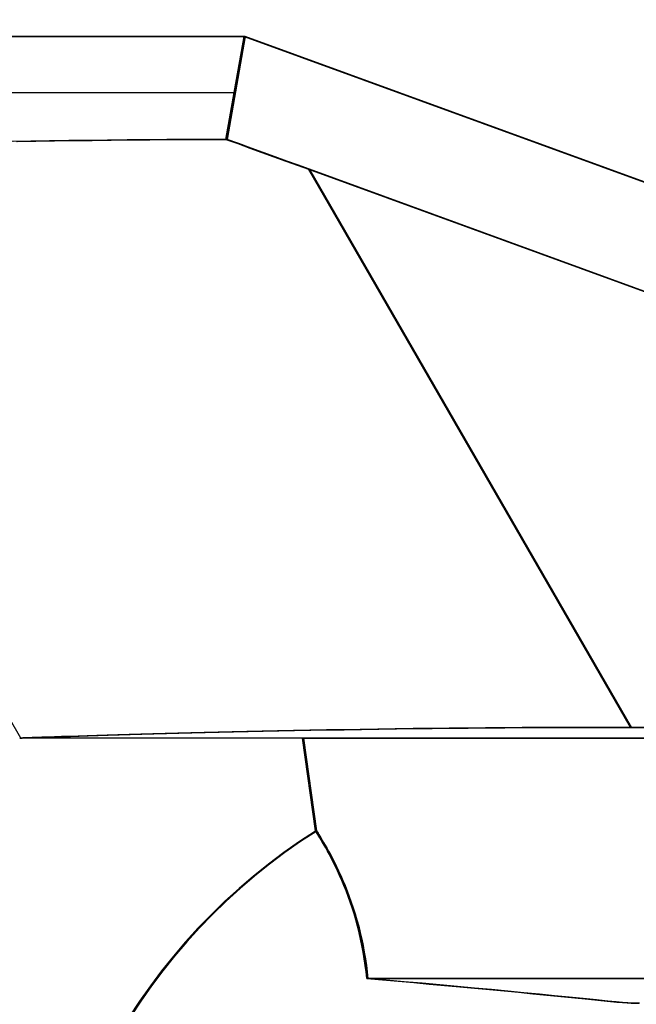
# Model space of a CAD drawing. Units: millimetres. Extents: x -1153402 to -508982, y -25440 to 273078.
# Drawn here: x -846468 to -846451, y 232128 to 232156 of the extents above; entities that cross this region are included whole.
import ezdxf

# ---------------------------------------------------------------- set-up
doc = ezdxf.new("R2010")
doc.units = ezdxf.units.MM

msp = doc.modelspace()

# ---------------------------------------------------------------- linework, layer by layer
for p, q in [((-846461.703, 232155.357), (-846524.931, 232155.357)), ((-846524.931, 232155.357), (-846461.703, 232155.357)), ((-846461.703, 232155.357), (-846524.931, 232155.357)), ((-846524.931, 232155.357), (-846461.703, 232155.357)), ((-846461.703, 232155.357), (-846524.931, 232155.357)), ((-846524.931, 232155.357), (-846461.703, 232155.357)), ((-846461.671, 232155.357), (-846524.899, 232155.357)), ((-846524.899, 232155.357), (-846461.671, 232155.357)), ((-846461.703, 232155.357), (-846462.212, 232152.472)), ((-846461.703, 232155.357), (-846462.212, 232152.472)), ((-846461.703, 232155.357), (-846462.212, 232152.472)), ((-846461.671, 232155.357), (-846462.18, 232152.472)), ((-846461.981, 232153.782), (-846461.703, 232155.357)), ((-846461.981, 232153.782), (-846461.703, 232155.357)), ((-846461.981, 232153.782), (-846461.703, 232155.357)), ((-846461.949, 232153.782), (-846461.671, 232155.357)), ((-846416.369, 232138.857), (-846461.703, 232155.357)), ((-846461.703, 232155.357), (-846416.369, 232138.857)), ((-846416.369, 232138.857), (-846461.703, 232155.357)), ((-846461.703, 232155.357), (-846416.369, 232138.857)), ((-846416.369, 232138.857), (-846461.703, 232155.357)), ((-846461.703, 232155.357), (-846416.369, 232138.857)), ((-846416.338, 232138.857), (-846461.671, 232155.357)), ((-846461.671, 232155.357), (-846416.338, 232138.857)), ((-846524.931, 232153.782), (-846461.981, 232153.782)), ((-846524.931, 232153.782), (-846461.981, 232153.782)), ((-846524.931, 232153.782), (-846461.981, 232153.782)), ((-846524.899, 232153.782), (-846461.949, 232153.782)), ((-846462.212, 232152.472), (-846461.981, 232153.782)), ((-846462.212, 232152.472), (-846461.981, 232153.782)), ((-846462.212, 232152.472), (-846461.981, 232153.782)), ((-846462.18, 232152.472), (-846461.949, 232153.782)), ((-846466.623, 232152.436), (-846467.16, 232152.429)), ((-846466.623, 232152.436), (-846467.16, 232152.429)), ((-846466.623, 232152.436), (-846467.16, 232152.429)), ((-846466.591, 232152.436), (-846467.128, 232152.429)), ((-846467.059, 232152.43), (-846466.532, 232152.437)), ((-846467.059, 232152.43), (-846466.532, 232152.437)), ((-846467.059, 232152.43), (-846466.532, 232152.437)), ((-846467.028, 232152.43), (-846466.501, 232152.437)), ((-846466.08, 232152.442), (-846466.623, 232152.436)), ((-846466.08, 232152.442), (-846466.623, 232152.436)), ((-846466.08, 232152.442), (-846466.623, 232152.436)), ((-846466.049, 232152.442), (-846466.591, 232152.436)), ((-846466.532, 232152.437), (-846466, 232152.443)), ((-846466.532, 232152.437), (-846466, 232152.443)), ((-846466.532, 232152.437), (-846466, 232152.443)), ((-846466.501, 232152.437), (-846465.969, 232152.443)), ((-846465.533, 232152.448), (-846466.08, 232152.442)), ((-846465.533, 232152.448), (-846466.08, 232152.442)), ((-846465.533, 232152.448), (-846466.08, 232152.442)), ((-846465.501, 232152.448), (-846466.049, 232152.442)), ((-846466, 232152.443), (-846465.464, 232152.449)), ((-846466, 232152.443), (-846465.464, 232152.449)), ((-846466, 232152.443), (-846465.464, 232152.449)), ((-846465.969, 232152.443), (-846465.432, 232152.449)), ((-846464.982, 232152.454), (-846465.533, 232152.448)), ((-846464.982, 232152.454), (-846465.533, 232152.448)), ((-846464.982, 232152.454), (-846465.533, 232152.448)), ((-846464.95, 232152.454), (-846465.501, 232152.448)), ((-846465.464, 232152.449), (-846464.924, 232152.454)), ((-846465.464, 232152.449), (-846464.924, 232152.454)), ((-846465.464, 232152.449), (-846464.924, 232152.454)), ((-846465.432, 232152.449), (-846464.893, 232152.454)), ((-846464.428, 232152.459), (-846464.982, 232152.454)), ((-846464.428, 232152.459), (-846464.982, 232152.454)), ((-846464.428, 232152.459), (-846464.982, 232152.454)), ((-846464.397, 232152.459), (-846464.95, 232152.454)), ((-846464.924, 232152.454), (-846464.382, 232152.459)), ((-846464.924, 232152.454), (-846464.382, 232152.459)), ((-846464.924, 232152.454), (-846464.382, 232152.459)), ((-846464.893, 232152.454), (-846464.351, 232152.459)), ((-846463.874, 232152.463), (-846464.428, 232152.459)), ((-846463.874, 232152.463), (-846464.428, 232152.459)), ((-846463.874, 232152.463), (-846464.428, 232152.459)), ((-846463.842, 232152.463), (-846464.397, 232152.459)), ((-846464.382, 232152.459), (-846463.839, 232152.463)), ((-846464.382, 232152.459), (-846463.839, 232152.463)), ((-846464.382, 232152.459), (-846463.839, 232152.463)), ((-846464.351, 232152.459), (-846463.807, 232152.463)), ((-846463.319, 232152.466), (-846463.874, 232152.463)), ((-846463.319, 232152.466), (-846463.874, 232152.463)), ((-846463.319, 232152.466), (-846463.874, 232152.463)), ((-846463.287, 232152.466), (-846463.842, 232152.463)), ((-846463.839, 232152.463), (-846463.295, 232152.467)), ((-846463.839, 232152.463), (-846463.295, 232152.467)), ((-846463.839, 232152.463), (-846463.295, 232152.467)), ((-846463.807, 232152.463), (-846463.264, 232152.467)), ((-846462.764, 232152.469), (-846463.319, 232152.466)), ((-846462.764, 232152.469), (-846463.319, 232152.466)), ((-846462.764, 232152.469), (-846463.319, 232152.466)), ((-846463.295, 232152.467), (-846462.752, 232152.47)), ((-846463.295, 232152.467), (-846462.752, 232152.47)), ((-846463.295, 232152.467), (-846462.752, 232152.47)), ((-846462.733, 232152.469), (-846463.287, 232152.466)), ((-846463.264, 232152.467), (-846462.721, 232152.47)), ((-846462.212, 232152.472), (-846462.764, 232152.469)), ((-846462.212, 232152.472), (-846462.764, 232152.469)), ((-846462.212, 232152.472), (-846462.764, 232152.469)), ((-846462.752, 232152.47), (-846462.212, 232152.472)), ((-846462.752, 232152.47), (-846462.212, 232152.472)), ((-846462.752, 232152.47), (-846462.212, 232152.472)), ((-846462.18, 232152.472), (-846462.733, 232152.469)), ((-846462.721, 232152.47), (-846462.18, 232152.472)), ((-846462.212, 232152.472), (-846461.876, 232152.351)), ((-846461.876, 232152.351), (-846462.212, 232152.472)), ((-846462.212, 232152.472), (-846461.876, 232152.351)), ((-846461.876, 232152.351), (-846462.212, 232152.472)), ((-846462.212, 232152.472), (-846461.876, 232152.351)), ((-846461.876, 232152.351), (-846462.212, 232152.472)), ((-846462.18, 232152.472), (-846461.844, 232152.351)), ((-846461.844, 232152.351), (-846462.18, 232152.472)), ((-846467.97, 232135.675), (-846477.496, 232152.175)), ((-846467.69, 232152.421), (-846468.213, 232152.413)), ((-846467.69, 232152.421), (-846468.213, 232152.413)), ((-846467.69, 232152.421), (-846468.213, 232152.413)), ((-846467.659, 232152.421), (-846468.182, 232152.413)), ((-846468.093, 232152.415), (-846467.579, 232152.423)), ((-846468.093, 232152.415), (-846467.579, 232152.423)), ((-846468.093, 232152.415), (-846467.579, 232152.423)), ((-846468.062, 232152.415), (-846467.548, 232152.423)), ((-846467.16, 232152.429), (-846467.69, 232152.421)), ((-846467.16, 232152.429), (-846467.69, 232152.421)), ((-846467.16, 232152.429), (-846467.69, 232152.421)), ((-846467.128, 232152.429), (-846467.659, 232152.421)), ((-846467.579, 232152.423), (-846467.059, 232152.43)), ((-846467.579, 232152.423), (-846467.059, 232152.43)), ((-846467.579, 232152.423), (-846467.059, 232152.43)), ((-846467.548, 232152.423), (-846467.028, 232152.43)), ((-846461.876, 232152.351), (-846461.537, 232152.228)), ((-846461.537, 232152.228), (-846461.876, 232152.351)), ((-846461.876, 232152.351), (-846461.537, 232152.228)), ((-846461.537, 232152.228), (-846461.876, 232152.351)), ((-846461.876, 232152.351), (-846461.537, 232152.228)), ((-846461.537, 232152.228), (-846461.876, 232152.351)), ((-846461.844, 232152.351), (-846461.506, 232152.228)), ((-846461.506, 232152.228), (-846461.844, 232152.351)), ((-846461.537, 232152.228), (-846461.199, 232152.106)), ((-846461.199, 232152.106), (-846461.537, 232152.228)), ((-846461.537, 232152.228), (-846461.199, 232152.106)), ((-846461.199, 232152.106), (-846461.537, 232152.228)), ((-846461.537, 232152.228), (-846461.199, 232152.106)), ((-846461.199, 232152.106), (-846461.537, 232152.228)), ((-846461.506, 232152.228), (-846461.167, 232152.106)), ((-846461.167, 232152.106), (-846461.506, 232152.228)), ((-846461.199, 232152.106), (-846460.863, 232151.984)), ((-846460.863, 232151.984), (-846461.199, 232152.106)), ((-846461.199, 232152.106), (-846460.863, 232151.984)), ((-846460.863, 232151.984), (-846461.199, 232152.106)), ((-846461.199, 232152.106), (-846460.863, 232151.984)), ((-846460.863, 232151.984), (-846461.199, 232152.106)), ((-846461.167, 232152.106), (-846460.831, 232151.984)), ((-846460.831, 232151.984), (-846461.167, 232152.106)), ((-846460.863, 232151.984), (-846460.531, 232151.863)), ((-846460.531, 232151.863), (-846460.863, 232151.984)), ((-846460.863, 232151.984), (-846460.531, 232151.863)), ((-846460.531, 232151.863), (-846460.863, 232151.984)), ((-846460.831, 232151.984), (-846460.5, 232151.863)), ((-846460.5, 232151.863), (-846460.831, 232151.984)), ((-846460.531, 232151.863), (-846460.207, 232151.746)), ((-846460.207, 232151.746), (-846460.531, 232151.863)), ((-846460.531, 232151.863), (-846460.207, 232151.746)), ((-846460.207, 232151.746), (-846460.531, 232151.863)), ((-846460.5, 232151.863), (-846460.176, 232151.746)), ((-846460.176, 232151.746), (-846460.5, 232151.863)), ((-846460.207, 232151.746), (-846459.893, 232151.631)), ((-846459.893, 232151.631), (-846460.207, 232151.746)), ((-846460.207, 232151.746), (-846459.893, 232151.631)), ((-846459.893, 232151.631), (-846460.207, 232151.746)), ((-846460.176, 232151.746), (-846459.862, 232151.631)), ((-846459.862, 232151.631), (-846460.176, 232151.746)), ((-846459.893, 232151.631), (-846450.854, 232135.975)), ((-846459.893, 232151.631), (-846416.878, 232135.975)), ((-846450.854, 232135.975), (-846459.893, 232151.631)), ((-846416.878, 232135.975), (-846459.893, 232151.631)), ((-846459.893, 232151.631), (-846450.854, 232135.975)), ((-846459.893, 232151.631), (-846416.878, 232135.975)), ((-846450.854, 232135.975), (-846459.893, 232151.631)), ((-846416.878, 232135.975), (-846459.893, 232151.631)), ((-846459.862, 232151.631), (-846450.823, 232135.975)), ((-846459.862, 232151.631), (-846416.846, 232135.975)), ((-846450.823, 232135.975), (-846459.862, 232151.631)), ((-846416.846, 232135.975), (-846459.862, 232151.631)), ((-846461.194, 232135.867), (-846461.619, 232135.858)), ((-846461.619, 232135.858), (-846461.194, 232135.867)), ((-846461.194, 232135.867), (-846461.619, 232135.858)), ((-846461.619, 232135.858), (-846461.194, 232135.867)), ((-846461.162, 232135.867), (-846461.587, 232135.858)), ((-846461.587, 232135.858), (-846461.162, 232135.867)), ((-846460.758, 232135.876), (-846461.194, 232135.867)), ((-846461.194, 232135.867), (-846460.758, 232135.876)), ((-846460.758, 232135.876), (-846461.194, 232135.867)), ((-846461.194, 232135.867), (-846460.758, 232135.876)), ((-846460.727, 232135.876), (-846461.162, 232135.867)), ((-846461.162, 232135.867), (-846460.727, 232135.876)), ((-846460.312, 232135.885), (-846460.758, 232135.876)), ((-846460.758, 232135.876), (-846460.312, 232135.885)), ((-846460.312, 232135.885), (-846460.758, 232135.876)), ((-846460.758, 232135.876), (-846460.312, 232135.885)), ((-846460.281, 232135.885), (-846460.727, 232135.876)), ((-846460.727, 232135.876), (-846460.281, 232135.885)), ((-846459.856, 232135.893), (-846460.312, 232135.885)), ((-846460.312, 232135.885), (-846459.856, 232135.893)), ((-846459.856, 232135.893), (-846460.312, 232135.885)), ((-846460.312, 232135.885), (-846459.856, 232135.893)), ((-846459.825, 232135.893), (-846460.281, 232135.885)), ((-846460.281, 232135.885), (-846459.825, 232135.893)), ((-846459.391, 232135.901), (-846459.856, 232135.893)), ((-846459.856, 232135.893), (-846459.391, 232135.901)), ((-846459.391, 232135.901), (-846459.856, 232135.893)), ((-846459.856, 232135.893), (-846459.391, 232135.901)), ((-846459.36, 232135.901), (-846459.825, 232135.893)), ((-846459.825, 232135.893), (-846459.36, 232135.901)), ((-846458.918, 232135.909), (-846459.391, 232135.901)), ((-846459.391, 232135.901), (-846458.918, 232135.909)), ((-846458.918, 232135.909), (-846459.391, 232135.901)), ((-846459.391, 232135.901), (-846458.918, 232135.909)), ((-846458.887, 232135.909), (-846459.36, 232135.901)), ((-846459.36, 232135.901), (-846458.887, 232135.909)), ((-846458.438, 232135.917), (-846458.918, 232135.909)), ((-846458.918, 232135.909), (-846458.438, 232135.917)), ((-846458.438, 232135.917), (-846458.918, 232135.909)), ((-846458.918, 232135.909), (-846458.438, 232135.917)), ((-846458.406, 232135.917), (-846458.887, 232135.909)), ((-846458.887, 232135.909), (-846458.406, 232135.917)), ((-846457.95, 232135.924), (-846458.438, 232135.917)), ((-846458.438, 232135.917), (-846457.95, 232135.924)), ((-846457.95, 232135.924), (-846458.438, 232135.917)), ((-846458.438, 232135.917), (-846457.95, 232135.924)), ((-846457.919, 232135.924), (-846458.406, 232135.917)), ((-846458.406, 232135.917), (-846457.919, 232135.924)), ((-846457.457, 232135.931), (-846457.95, 232135.924)), ((-846457.95, 232135.924), (-846457.457, 232135.931)), ((-846457.457, 232135.931), (-846457.95, 232135.924)), ((-846457.95, 232135.924), (-846457.457, 232135.931)), ((-846457.425, 232135.931), (-846457.919, 232135.924)), ((-846457.919, 232135.924), (-846457.425, 232135.931)), ((-846456.958, 232135.938), (-846457.457, 232135.931)), ((-846457.457, 232135.931), (-846456.958, 232135.938)), ((-846456.958, 232135.938), (-846457.457, 232135.931)), ((-846457.457, 232135.931), (-846456.958, 232135.938)), ((-846456.927, 232135.938), (-846457.425, 232135.931)), ((-846457.425, 232135.931), (-846456.927, 232135.938)), ((-846456.455, 232135.944), (-846456.958, 232135.938)), ((-846456.958, 232135.938), (-846456.455, 232135.944)), ((-846456.455, 232135.944), (-846456.958, 232135.938)), ((-846456.958, 232135.938), (-846456.455, 232135.944)), ((-846456.423, 232135.944), (-846456.927, 232135.938)), ((-846456.927, 232135.938), (-846456.423, 232135.944)), ((-846455.947, 232135.949), (-846456.455, 232135.944)), ((-846456.455, 232135.944), (-846455.947, 232135.949)), ((-846455.947, 232135.949), (-846456.455, 232135.944)), ((-846456.455, 232135.944), (-846455.947, 232135.949)), ((-846455.916, 232135.949), (-846456.423, 232135.944)), ((-846456.423, 232135.944), (-846455.916, 232135.949)), ((-846455.437, 232135.954), (-846455.947, 232135.949)), ((-846455.947, 232135.949), (-846455.437, 232135.954)), ((-846455.437, 232135.954), (-846455.947, 232135.949)), ((-846455.947, 232135.949), (-846455.437, 232135.954)), ((-846455.406, 232135.954), (-846455.916, 232135.949)), ((-846455.916, 232135.949), (-846455.406, 232135.954)), ((-846454.925, 232135.958), (-846455.437, 232135.954)), ((-846455.437, 232135.954), (-846454.925, 232135.958)), ((-846454.925, 232135.958), (-846455.437, 232135.954)), ((-846455.437, 232135.954), (-846454.925, 232135.958)), ((-846454.894, 232135.958), (-846455.406, 232135.954)), ((-846455.406, 232135.954), (-846454.894, 232135.958)), ((-846454.411, 232135.962), (-846454.925, 232135.958)), ((-846454.925, 232135.958), (-846454.411, 232135.962)), ((-846454.411, 232135.962), (-846454.925, 232135.958)), ((-846454.925, 232135.958), (-846454.411, 232135.962)), ((-846454.38, 232135.962), (-846454.894, 232135.958)), ((-846454.894, 232135.958), (-846454.38, 232135.962)), ((-846453.897, 232135.966), (-846454.411, 232135.962)), ((-846454.411, 232135.962), (-846453.897, 232135.966)), ((-846453.897, 232135.966), (-846454.411, 232135.962)), ((-846454.411, 232135.962), (-846453.897, 232135.966)), ((-846453.866, 232135.966), (-846454.38, 232135.962)), ((-846454.38, 232135.962), (-846453.866, 232135.966)), ((-846453.384, 232135.969), (-846453.897, 232135.966)), ((-846453.897, 232135.966), (-846453.384, 232135.969)), ((-846453.384, 232135.969), (-846453.897, 232135.966)), ((-846453.897, 232135.966), (-846453.384, 232135.969)), ((-846453.352, 232135.969), (-846453.866, 232135.966)), ((-846453.866, 232135.966), (-846453.352, 232135.969)), ((-846452.872, 232135.971), (-846453.384, 232135.969)), ((-846453.384, 232135.969), (-846452.872, 232135.971)), ((-846452.872, 232135.971), (-846453.384, 232135.969)), ((-846453.384, 232135.969), (-846452.872, 232135.971)), ((-846452.84, 232135.971), (-846453.352, 232135.969)), ((-846453.352, 232135.969), (-846452.84, 232135.971)), ((-846452.362, 232135.973), (-846452.872, 232135.971)), ((-846452.872, 232135.971), (-846452.362, 232135.973)), ((-846452.362, 232135.973), (-846452.872, 232135.971)), ((-846452.872, 232135.971), (-846452.362, 232135.973)), ((-846452.33, 232135.973), (-846452.84, 232135.971)), ((-846452.84, 232135.971), (-846452.33, 232135.973)), ((-846451.855, 232135.974), (-846452.362, 232135.973)), ((-846452.362, 232135.973), (-846451.855, 232135.974)), ((-846451.855, 232135.974), (-846452.362, 232135.973)), ((-846452.362, 232135.973), (-846451.855, 232135.974)), ((-846451.823, 232135.974), (-846452.33, 232135.973)), ((-846452.33, 232135.973), (-846451.823, 232135.974)), ((-846451.352, 232135.975), (-846451.855, 232135.974)), ((-846451.855, 232135.974), (-846451.352, 232135.975)), ((-846451.352, 232135.975), (-846451.855, 232135.974)), ((-846451.855, 232135.974), (-846451.352, 232135.975)), ((-846451.321, 232135.975), (-846451.823, 232135.974)), ((-846451.823, 232135.974), (-846451.321, 232135.975)), ((-846450.854, 232135.975), (-846451.352, 232135.975)), ((-846451.352, 232135.975), (-846450.854, 232135.975)), ((-846450.854, 232135.975), (-846451.352, 232135.975)), ((-846451.352, 232135.975), (-846450.854, 232135.975)), ((-846450.823, 232135.975), (-846451.321, 232135.975)), ((-846451.321, 232135.975), (-846450.823, 232135.975)), ((-846416.878, 232135.975), (-846450.854, 232135.975)), ((-846450.854, 232135.975), (-846416.878, 232135.975)), ((-846416.878, 232135.975), (-846450.854, 232135.975)), ((-846450.854, 232135.975), (-846416.878, 232135.975)), ((-846416.846, 232135.975), (-846450.823, 232135.975)), ((-846450.823, 232135.975), (-846416.846, 232135.975)), ((-846467.992, 232135.675), (-846468.001, 232135.675)), ((-846468.001, 232135.675), (-846467.992, 232135.675)), ((-846377.931, 232135.675), (-846468.001, 232135.675)), ((-846467.992, 232135.675), (-846468.001, 232135.675)), ((-846468.001, 232135.675), (-846467.992, 232135.675)), ((-846377.931, 232135.675), (-846468.001, 232135.675)), ((-846467.963, 232135.676), (-846467.992, 232135.675)), ((-846467.992, 232135.675), (-846467.963, 232135.676)), ((-846467.963, 232135.676), (-846467.992, 232135.675)), ((-846467.992, 232135.675), (-846467.963, 232135.676)), ((-846467.96, 232135.675), (-846467.97, 232135.675)), ((-846467.97, 232135.675), (-846467.96, 232135.675)), ((-846377.899, 232135.675), (-846467.97, 232135.675)), ((-846467.916, 232135.678), (-846467.963, 232135.676)), ((-846467.963, 232135.676), (-846467.916, 232135.678)), ((-846467.916, 232135.678), (-846467.963, 232135.676)), ((-846467.963, 232135.676), (-846467.916, 232135.678)), ((-846467.932, 232135.676), (-846467.96, 232135.675)), ((-846467.96, 232135.675), (-846467.932, 232135.676)), ((-846467.884, 232135.678), (-846467.932, 232135.676)), ((-846467.932, 232135.676), (-846467.884, 232135.678)), ((-846467.848, 232135.68), (-846467.916, 232135.678)), ((-846467.916, 232135.678), (-846467.848, 232135.68)), ((-846467.848, 232135.68), (-846467.916, 232135.678)), ((-846467.916, 232135.678), (-846467.848, 232135.68)), ((-846467.817, 232135.68), (-846467.884, 232135.678)), ((-846467.884, 232135.678), (-846467.817, 232135.68)), ((-846467.761, 232135.683), (-846467.848, 232135.68)), ((-846467.848, 232135.68), (-846467.761, 232135.683)), ((-846467.761, 232135.683), (-846467.848, 232135.68)), ((-846467.848, 232135.68), (-846467.761, 232135.683)), ((-846467.729, 232135.683), (-846467.817, 232135.68)), ((-846467.817, 232135.68), (-846467.729, 232135.683)), ((-846467.654, 232135.687), (-846467.761, 232135.683)), ((-846467.761, 232135.683), (-846467.654, 232135.687)), ((-846467.654, 232135.687), (-846467.761, 232135.683)), ((-846467.761, 232135.683), (-846467.654, 232135.687)), ((-846467.622, 232135.687), (-846467.729, 232135.683)), ((-846467.729, 232135.683), (-846467.622, 232135.687)), ((-846467.526, 232135.692), (-846467.654, 232135.687)), ((-846467.654, 232135.687), (-846467.526, 232135.692)), ((-846467.526, 232135.692), (-846467.654, 232135.687)), ((-846467.654, 232135.687), (-846467.526, 232135.692)), ((-846467.495, 232135.692), (-846467.622, 232135.687)), ((-846467.622, 232135.687), (-846467.495, 232135.692)), ((-846467.379, 232135.697), (-846467.526, 232135.692)), ((-846467.526, 232135.692), (-846467.379, 232135.697)), ((-846467.379, 232135.697), (-846467.526, 232135.692)), ((-846467.526, 232135.692), (-846467.379, 232135.697)), ((-846467.348, 232135.697), (-846467.495, 232135.692)), ((-846467.495, 232135.692), (-846467.348, 232135.697)), ((-846467.213, 232135.702), (-846467.379, 232135.697)), ((-846467.379, 232135.697), (-846467.213, 232135.702)), ((-846467.213, 232135.702), (-846467.379, 232135.697)), ((-846467.379, 232135.697), (-846467.213, 232135.702)), ((-846467.182, 232135.702), (-846467.348, 232135.697)), ((-846467.348, 232135.697), (-846467.182, 232135.702)), ((-846467.028, 232135.708), (-846467.213, 232135.702)), ((-846467.213, 232135.702), (-846467.028, 232135.708)), ((-846467.028, 232135.708), (-846467.213, 232135.702)), ((-846467.213, 232135.702), (-846467.028, 232135.708)), ((-846466.996, 232135.708), (-846467.182, 232135.702)), ((-846467.182, 232135.702), (-846466.996, 232135.708)), ((-846466.824, 232135.715), (-846467.028, 232135.708)), ((-846467.028, 232135.708), (-846466.824, 232135.715)), ((-846466.824, 232135.715), (-846467.028, 232135.708)), ((-846467.028, 232135.708), (-846466.824, 232135.715)), ((-846466.792, 232135.715), (-846466.996, 232135.708)), ((-846466.996, 232135.708), (-846466.792, 232135.715)), ((-846466.602, 232135.722), (-846466.824, 232135.715)), ((-846466.824, 232135.715), (-846466.602, 232135.722)), ((-846466.602, 232135.722), (-846466.824, 232135.715)), ((-846466.824, 232135.715), (-846466.602, 232135.722)), ((-846466.57, 232135.722), (-846466.792, 232135.715)), ((-846466.792, 232135.715), (-846466.57, 232135.722)), ((-846466.362, 232135.73), (-846466.602, 232135.722)), ((-846466.602, 232135.722), (-846466.362, 232135.73)), ((-846466.362, 232135.73), (-846466.602, 232135.722)), ((-846466.602, 232135.722), (-846466.362, 232135.73)), ((-846466.33, 232135.73), (-846466.57, 232135.722)), ((-846466.57, 232135.722), (-846466.33, 232135.73)), ((-846466.105, 232135.738), (-846466.362, 232135.73)), ((-846466.362, 232135.73), (-846466.105, 232135.738)), ((-846466.105, 232135.738), (-846466.362, 232135.73)), ((-846466.362, 232135.73), (-846466.105, 232135.738)), ((-846466.074, 232135.738), (-846466.33, 232135.73)), ((-846466.33, 232135.73), (-846466.074, 232135.738)), ((-846465.833, 232135.747), (-846466.105, 232135.738)), ((-846466.105, 232135.738), (-846465.833, 232135.747)), ((-846465.833, 232135.747), (-846466.105, 232135.738)), ((-846466.105, 232135.738), (-846465.833, 232135.747)), ((-846465.801, 232135.747), (-846466.074, 232135.738)), ((-846466.074, 232135.738), (-846465.801, 232135.747)), ((-846465.545, 232135.755), (-846465.833, 232135.747)), ((-846465.833, 232135.747), (-846465.545, 232135.755)), ((-846465.545, 232135.755), (-846465.833, 232135.747)), ((-846465.833, 232135.747), (-846465.545, 232135.755)), ((-846465.513, 232135.755), (-846465.801, 232135.747)), ((-846465.801, 232135.747), (-846465.513, 232135.755)), ((-846465.243, 232135.764), (-846465.545, 232135.755)), ((-846465.545, 232135.755), (-846465.243, 232135.764)), ((-846465.243, 232135.764), (-846465.545, 232135.755)), ((-846465.545, 232135.755), (-846465.243, 232135.764)), ((-846465.211, 232135.764), (-846465.513, 232135.755)), ((-846465.513, 232135.755), (-846465.211, 232135.764)), ((-846464.928, 232135.774), (-846465.243, 232135.764)), ((-846465.243, 232135.764), (-846464.928, 232135.774)), ((-846464.928, 232135.774), (-846465.243, 232135.764)), ((-846465.243, 232135.764), (-846464.928, 232135.774)), ((-846464.896, 232135.774), (-846465.211, 232135.764)), ((-846465.211, 232135.764), (-846464.896, 232135.774)), ((-846464.6, 232135.783), (-846464.928, 232135.774)), ((-846464.928, 232135.774), (-846464.6, 232135.783)), ((-846464.6, 232135.783), (-846464.928, 232135.774)), ((-846464.928, 232135.774), (-846464.6, 232135.783)), ((-846464.569, 232135.783), (-846464.896, 232135.774)), ((-846464.896, 232135.774), (-846464.569, 232135.783)), ((-846464.262, 232135.792), (-846464.6, 232135.783)), ((-846464.6, 232135.783), (-846464.262, 232135.792)), ((-846464.262, 232135.792), (-846464.6, 232135.783)), ((-846464.6, 232135.783), (-846464.262, 232135.792)), ((-846464.231, 232135.792), (-846464.569, 232135.783)), ((-846464.569, 232135.783), (-846464.231, 232135.792)), ((-846463.915, 232135.802), (-846464.262, 232135.792)), ((-846464.262, 232135.792), (-846463.915, 232135.802)), ((-846463.915, 232135.802), (-846464.262, 232135.792)), ((-846464.262, 232135.792), (-846463.915, 232135.802)), ((-846463.883, 232135.802), (-846464.231, 232135.792)), ((-846464.231, 232135.792), (-846463.883, 232135.802)), ((-846463.559, 232135.811), (-846463.915, 232135.802)), ((-846463.915, 232135.802), (-846463.559, 232135.811)), ((-846463.559, 232135.811), (-846463.915, 232135.802)), ((-846463.915, 232135.802), (-846463.559, 232135.811)), ((-846463.528, 232135.811), (-846463.883, 232135.802)), ((-846463.883, 232135.802), (-846463.528, 232135.811)), ((-846463.196, 232135.821), (-846463.559, 232135.811)), ((-846463.559, 232135.811), (-846463.196, 232135.821)), ((-846463.196, 232135.821), (-846463.559, 232135.811)), ((-846463.559, 232135.811), (-846463.196, 232135.821)), ((-846463.165, 232135.821), (-846463.528, 232135.811)), ((-846463.528, 232135.811), (-846463.165, 232135.821)), ((-846462.821, 232135.83), (-846463.196, 232135.821)), ((-846463.196, 232135.821), (-846462.821, 232135.83)), ((-846462.821, 232135.83), (-846463.196, 232135.821)), ((-846463.196, 232135.821), (-846462.821, 232135.83)), ((-846462.79, 232135.83), (-846463.165, 232135.821)), ((-846463.165, 232135.821), (-846462.79, 232135.83)), ((-846462.433, 232135.839), (-846462.821, 232135.83)), ((-846462.821, 232135.83), (-846462.433, 232135.839)), ((-846462.433, 232135.839), (-846462.821, 232135.83)), ((-846462.821, 232135.83), (-846462.433, 232135.839)), ((-846462.401, 232135.839), (-846462.79, 232135.83)), ((-846462.79, 232135.83), (-846462.401, 232135.839)), ((-846462.032, 232135.848), (-846462.433, 232135.839)), ((-846462.433, 232135.839), (-846462.032, 232135.848)), ((-846462.032, 232135.848), (-846462.433, 232135.839)), ((-846462.433, 232135.839), (-846462.032, 232135.848)), ((-846462, 232135.848), (-846462.401, 232135.839)), ((-846462.401, 232135.839), (-846462, 232135.848)), ((-846461.619, 232135.858), (-846462.032, 232135.848)), ((-846462.032, 232135.848), (-846461.619, 232135.858)), ((-846461.619, 232135.858), (-846462.032, 232135.848)), ((-846462.032, 232135.848), (-846461.619, 232135.858)), ((-846461.587, 232135.858), (-846462, 232135.848)), ((-846462, 232135.848), (-846461.587, 232135.858)), ((-846460.056, 232135.675), (-846441.306, 232135.675)), ((-846441.306, 232135.675), (-846460.056, 232135.675)), ((-846459.693, 232133.067), (-846460.056, 232135.675)), ((-846460.056, 232135.675), (-846441.306, 232135.675)), ((-846441.306, 232135.675), (-846460.056, 232135.675)), ((-846459.693, 232133.067), (-846460.056, 232135.675)), ((-846460.024, 232135.675), (-846441.274, 232135.675)), ((-846441.274, 232135.675), (-846460.024, 232135.675)), ((-846459.662, 232133.067), (-846460.024, 232135.675)), ((-846459.691, 232133.063), (-846459.693, 232133.067)), ((-846459.693, 232133.067), (-846459.691, 232133.063)), ((-846459.691, 232133.063), (-846459.693, 232133.067)), ((-846459.693, 232133.067), (-846459.691, 232133.063)), ((-846459.683, 232133.051), (-846459.691, 232133.063)), ((-846459.691, 232133.063), (-846459.683, 232133.051)), ((-846459.683, 232133.051), (-846459.691, 232133.063)), ((-846459.691, 232133.063), (-846459.683, 232133.051)), ((-846459.671, 232133.031), (-846459.683, 232133.051)), ((-846459.683, 232133.051), (-846459.671, 232133.031)), ((-846459.671, 232133.031), (-846459.683, 232133.051)), ((-846459.683, 232133.051), (-846459.671, 232133.031)), ((-846459.654, 232133.003), (-846459.671, 232133.031)), ((-846459.671, 232133.031), (-846459.654, 232133.003)), ((-846459.654, 232133.003), (-846459.671, 232133.031)), ((-846459.671, 232133.031), (-846459.654, 232133.003)), ((-846459.659, 232133.063), (-846459.662, 232133.067)), ((-846459.662, 232133.067), (-846459.659, 232133.063)), ((-846459.652, 232133.051), (-846459.659, 232133.063)), ((-846459.659, 232133.063), (-846459.652, 232133.051)), ((-846459.631, 232132.967), (-846459.654, 232133.003)), ((-846459.654, 232133.003), (-846459.631, 232132.967)), ((-846459.631, 232132.967), (-846459.654, 232133.003)), ((-846459.654, 232133.003), (-846459.631, 232132.967)), ((-846459.64, 232133.031), (-846459.652, 232133.051)), ((-846459.652, 232133.051), (-846459.64, 232133.031)), ((-846459.622, 232133.003), (-846459.64, 232133.031)), ((-846459.64, 232133.031), (-846459.622, 232133.003)), ((-846459.605, 232132.924), (-846459.631, 232132.967)), ((-846459.631, 232132.967), (-846459.605, 232132.924)), ((-846459.605, 232132.924), (-846459.631, 232132.967)), ((-846459.631, 232132.967), (-846459.605, 232132.924)), ((-846459.6, 232132.967), (-846459.622, 232133.003)), ((-846459.622, 232133.003), (-846459.6, 232132.967)), ((-846459.573, 232132.873), (-846459.605, 232132.924)), ((-846459.605, 232132.924), (-846459.573, 232132.873)), ((-846459.573, 232132.873), (-846459.605, 232132.924)), ((-846459.605, 232132.924), (-846459.573, 232132.873)), ((-846459.573, 232132.924), (-846459.6, 232132.967)), ((-846459.6, 232132.967), (-846459.573, 232132.924)), ((-846459.542, 232132.873), (-846459.573, 232132.924)), ((-846459.573, 232132.924), (-846459.542, 232132.873)), ((-846459.538, 232132.814), (-846459.573, 232132.873)), ((-846459.573, 232132.873), (-846459.538, 232132.814)), ((-846459.538, 232132.814), (-846459.573, 232132.873)), ((-846459.573, 232132.873), (-846459.538, 232132.814)), ((-846459.507, 232132.814), (-846459.542, 232132.873)), ((-846459.542, 232132.873), (-846459.507, 232132.814)), ((-846459.499, 232132.747), (-846459.538, 232132.814)), ((-846459.538, 232132.814), (-846459.499, 232132.747)), ((-846459.499, 232132.747), (-846459.538, 232132.814)), ((-846459.538, 232132.814), (-846459.499, 232132.747)), ((-846459.467, 232132.747), (-846459.507, 232132.814)), ((-846459.507, 232132.814), (-846459.467, 232132.747)), ((-846459.456, 232132.673), (-846459.499, 232132.747)), ((-846459.499, 232132.747), (-846459.456, 232132.673)), ((-846459.456, 232132.673), (-846459.499, 232132.747)), ((-846459.499, 232132.747), (-846459.456, 232132.673)), ((-846459.425, 232132.673), (-846459.467, 232132.747)), ((-846459.467, 232132.747), (-846459.425, 232132.673)), ((-846459.409, 232132.59), (-846459.456, 232132.673)), ((-846459.456, 232132.673), (-846459.409, 232132.591)), ((-846459.409, 232132.59), (-846459.456, 232132.673)), ((-846459.456, 232132.673), (-846459.409, 232132.591)), ((-846459.378, 232132.59), (-846459.425, 232132.673)), ((-846459.425, 232132.673), (-846459.378, 232132.591)), ((-846459.409, 232132.591), (-846459.36, 232132.501)), ((-846459.409, 232132.591), (-846459.36, 232132.501)), ((-846459.36, 232132.501), (-846459.409, 232132.59)), ((-846459.36, 232132.501), (-846459.409, 232132.59)), ((-846459.378, 232132.591), (-846459.328, 232132.501)), ((-846459.328, 232132.501), (-846459.378, 232132.59)), ((-846459.307, 232132.404), (-846459.36, 232132.501)), ((-846459.36, 232132.501), (-846459.307, 232132.404)), ((-846459.307, 232132.404), (-846459.36, 232132.501)), ((-846459.36, 232132.501), (-846459.307, 232132.404)), ((-846459.276, 232132.404), (-846459.328, 232132.501)), ((-846459.328, 232132.501), (-846459.276, 232132.404)), ((-846459.252, 232132.3), (-846459.307, 232132.404)), ((-846459.307, 232132.404), (-846459.252, 232132.3)), ((-846459.252, 232132.3), (-846459.307, 232132.404)), ((-846459.307, 232132.404), (-846459.252, 232132.3)), ((-846459.221, 232132.3), (-846459.276, 232132.404)), ((-846459.276, 232132.404), (-846459.221, 232132.3)), ((-846459.196, 232132.189), (-846459.252, 232132.3)), ((-846459.252, 232132.3), (-846459.196, 232132.19)), ((-846459.196, 232132.189), (-846459.252, 232132.3)), ((-846459.252, 232132.3), (-846459.196, 232132.19)), ((-846459.164, 232132.189), (-846459.221, 232132.3)), ((-846459.221, 232132.3), (-846459.164, 232132.19)), ((-846459.196, 232132.19), (-846459.137, 232132.072)), ((-846459.196, 232132.19), (-846459.137, 232132.072)), ((-846459.137, 232132.072), (-846459.196, 232132.189)), ((-846459.137, 232132.072), (-846459.196, 232132.189)), ((-846459.164, 232132.19), (-846459.106, 232132.072)), ((-846459.106, 232132.072), (-846459.164, 232132.189)), ((-846459.078, 232131.947), (-846459.137, 232132.072)), ((-846459.137, 232132.072), (-846459.078, 232131.948)), ((-846459.078, 232131.947), (-846459.137, 232132.072)), ((-846459.137, 232132.072), (-846459.078, 232131.948)), ((-846459.046, 232131.947), (-846459.106, 232132.072)), ((-846459.106, 232132.072), (-846459.047, 232131.948)), ((-846459.078, 232131.948), (-846459.018, 232131.817)), ((-846459.078, 232131.948), (-846459.018, 232131.817)), ((-846459.018, 232131.816), (-846459.078, 232131.947)), ((-846459.018, 232131.816), (-846459.078, 232131.947)), ((-846459.047, 232131.948), (-846458.986, 232131.817)), ((-846458.986, 232131.816), (-846459.046, 232131.947)), ((-846459.018, 232131.817), (-846458.957, 232131.679)), ((-846459.018, 232131.817), (-846458.957, 232131.679)), ((-846458.957, 232131.678), (-846459.018, 232131.816)), ((-846458.957, 232131.678), (-846459.018, 232131.816)), ((-846458.986, 232131.817), (-846458.926, 232131.679)), ((-846458.925, 232131.678), (-846458.986, 232131.816)), ((-846458.957, 232131.679), (-846458.896, 232131.535)), ((-846458.957, 232131.679), (-846458.896, 232131.535)), ((-846458.896, 232131.535), (-846458.957, 232131.678)), ((-846458.896, 232131.535), (-846458.957, 232131.678)), ((-846458.926, 232131.679), (-846458.865, 232131.535)), ((-846458.865, 232131.535), (-846458.925, 232131.678)), ((-846458.837, 232131.386), (-846458.896, 232131.535)), ((-846458.896, 232131.535), (-846458.837, 232131.386)), ((-846458.837, 232131.386), (-846458.896, 232131.535)), ((-846458.896, 232131.535), (-846458.837, 232131.386)), ((-846458.805, 232131.386), (-846458.865, 232131.535)), ((-846458.865, 232131.535), (-846458.805, 232131.386)), ((-846458.778, 232131.232), (-846458.837, 232131.386)), ((-846458.837, 232131.386), (-846458.778, 232131.232)), ((-846458.778, 232131.232), (-846458.837, 232131.386)), ((-846458.837, 232131.386), (-846458.778, 232131.232)), ((-846458.747, 232131.232), (-846458.805, 232131.386)), ((-846458.805, 232131.386), (-846458.747, 232131.232)), ((-846458.721, 232131.073), (-846458.778, 232131.232)), ((-846458.778, 232131.232), (-846458.721, 232131.073)), ((-846458.721, 232131.073), (-846458.778, 232131.232)), ((-846458.778, 232131.232), (-846458.721, 232131.073)), ((-846458.69, 232131.073), (-846458.747, 232131.232)), ((-846458.747, 232131.232), (-846458.69, 232131.073)), ((-846458.666, 232130.91), (-846458.721, 232131.073)), ((-846458.721, 232131.073), (-846458.666, 232130.91)), ((-846458.666, 232130.91), (-846458.721, 232131.073)), ((-846458.721, 232131.073), (-846458.666, 232130.91)), ((-846458.635, 232130.91), (-846458.69, 232131.073)), ((-846458.69, 232131.073), (-846458.635, 232130.91)), ((-846458.613, 232130.742), (-846458.666, 232130.91)), ((-846458.666, 232130.91), (-846458.613, 232130.742)), ((-846458.613, 232130.742), (-846458.666, 232130.91)), ((-846458.666, 232130.91), (-846458.613, 232130.742)), ((-846458.581, 232130.742), (-846458.635, 232130.91)), ((-846458.635, 232130.91), (-846458.581, 232130.742)), ((-846458.562, 232130.57), (-846458.613, 232130.742)), ((-846458.613, 232130.742), (-846458.562, 232130.57)), ((-846458.562, 232130.57), (-846458.613, 232130.742)), ((-846458.613, 232130.742), (-846458.562, 232130.57)), ((-846458.531, 232130.57), (-846458.581, 232130.742)), ((-846458.581, 232130.742), (-846458.531, 232130.57)), ((-846458.514, 232130.393), (-846458.562, 232130.57)), ((-846458.562, 232130.57), (-846458.514, 232130.394)), ((-846458.514, 232130.393), (-846458.562, 232130.57)), ((-846458.562, 232130.57), (-846458.514, 232130.394)), ((-846458.483, 232130.393), (-846458.531, 232130.57)), ((-846458.531, 232130.57), (-846458.483, 232130.394)), ((-846458.514, 232130.394), (-846458.469, 232130.215)), ((-846458.514, 232130.394), (-846458.469, 232130.215)), ((-846458.469, 232130.214), (-846458.514, 232130.393)), ((-846458.469, 232130.214), (-846458.514, 232130.393)), ((-846458.483, 232130.394), (-846458.438, 232130.215)), ((-846458.438, 232130.214), (-846458.483, 232130.393)), ((-846458.469, 232130.215), (-846458.428, 232130.034)), ((-846458.469, 232130.215), (-846458.428, 232130.034)), ((-846458.428, 232130.034), (-846458.469, 232130.214)), ((-846458.428, 232130.034), (-846458.469, 232130.214)), ((-846458.438, 232130.215), (-846458.397, 232130.034)), ((-846458.397, 232130.034), (-846458.438, 232130.214)), ((-846458.391, 232129.852), (-846458.428, 232130.034)), ((-846458.428, 232130.034), (-846458.391, 232129.852)), ((-846458.391, 232129.852), (-846458.428, 232130.034)), ((-846458.428, 232130.034), (-846458.391, 232129.852)), ((-846458.359, 232129.852), (-846458.397, 232130.034)), ((-846458.397, 232130.034), (-846458.359, 232129.852)), ((-846458.356, 232129.669), (-846458.391, 232129.852)), ((-846458.391, 232129.852), (-846458.356, 232129.668)), ((-846458.356, 232129.669), (-846458.391, 232129.852)), ((-846458.391, 232129.852), (-846458.356, 232129.668)), ((-846458.325, 232129.669), (-846458.359, 232129.852)), ((-846458.359, 232129.852), (-846458.325, 232129.668)), ((-846458.326, 232129.484), (-846458.356, 232129.669)), ((-846458.326, 232129.484), (-846458.356, 232129.669)), ((-846458.356, 232129.668), (-846458.326, 232129.484)), ((-846458.356, 232129.668), (-846458.326, 232129.484)), ((-846458.294, 232129.484), (-846458.325, 232129.669)), ((-846458.325, 232129.668), (-846458.294, 232129.484)), ((-846458.299, 232129.298), (-846458.326, 232129.484)), ((-846458.326, 232129.484), (-846458.299, 232129.298)), ((-846458.299, 232129.298), (-846458.326, 232129.484)), ((-846458.326, 232129.484), (-846458.299, 232129.298)), ((-846458.275, 232129.112), (-846458.299, 232129.298)), ((-846458.299, 232129.298), (-846458.275, 232129.112)), ((-846458.275, 232129.112), (-846458.299, 232129.298)), ((-846458.299, 232129.298), (-846458.275, 232129.112)), ((-846458.267, 232129.298), (-846458.294, 232129.484)), ((-846458.294, 232129.484), (-846458.267, 232129.298)), ((-846458.243, 232129.112), (-846458.267, 232129.298)), ((-846458.267, 232129.298), (-846458.243, 232129.112)), ((-846458.254, 232128.925), (-846458.275, 232129.112)), ((-846458.275, 232129.112), (-846458.254, 232128.925)), ((-846458.254, 232128.925), (-846458.275, 232129.112)), ((-846458.275, 232129.112), (-846458.254, 232128.925)), ((-846458.223, 232128.925), (-846458.243, 232129.112)), ((-846458.243, 232129.112), (-846458.223, 232128.925)), ((-846457.743, 232128.882), (-846458.254, 232128.925)), ((-846458.254, 232128.925), (-846443.107, 232128.925)), ((-846458.254, 232128.925), (-846457.811, 232128.888)), ((-846443.107, 232128.925), (-846458.254, 232128.925)), ((-846457.743, 232128.882), (-846458.254, 232128.925)), ((-846458.254, 232128.925), (-846443.107, 232128.925)), ((-846458.254, 232128.925), (-846457.811, 232128.888)), ((-846443.107, 232128.925), (-846458.254, 232128.925)), ((-846457.711, 232128.882), (-846458.223, 232128.925)), ((-846458.223, 232128.925), (-846443.076, 232128.925)), ((-846458.223, 232128.925), (-846457.78, 232128.888)), ((-846443.076, 232128.925), (-846458.223, 232128.925)), ((-846457.811, 232128.888), (-846457.371, 232128.85)), ((-846457.811, 232128.888), (-846457.371, 232128.85)), ((-846457.78, 232128.888), (-846457.339, 232128.85)), ((-846457.234, 232128.839), (-846457.743, 232128.882)), ((-846457.234, 232128.839), (-846457.743, 232128.882)), ((-846457.203, 232128.839), (-846457.711, 232128.882)), ((-846457.371, 232128.85), (-846456.934, 232128.812)), ((-846457.371, 232128.85), (-846456.934, 232128.812)), ((-846457.339, 232128.85), (-846456.902, 232128.812)), ((-846456.731, 232128.795), (-846457.234, 232128.839)), ((-846456.731, 232128.795), (-846457.234, 232128.839)), ((-846456.699, 232128.795), (-846457.203, 232128.839)), ((-846456.934, 232128.812), (-846456.501, 232128.774)), ((-846456.934, 232128.812), (-846456.501, 232128.774)), ((-846456.902, 232128.812), (-846456.469, 232128.774)), ((-846456.233, 232128.75), (-846456.731, 232128.795)), ((-846456.233, 232128.75), (-846456.731, 232128.795)), ((-846456.201, 232128.75), (-846456.699, 232128.795)), ((-846456.501, 232128.774), (-846456.072, 232128.736)), ((-846456.501, 232128.774), (-846456.072, 232128.736)), ((-846456.469, 232128.774), (-846456.04, 232128.736)), ((-846455.742, 232128.706), (-846456.233, 232128.75)), ((-846455.742, 232128.706), (-846456.233, 232128.75)), ((-846455.711, 232128.706), (-846456.201, 232128.75)), ((-846456.072, 232128.736), (-846455.647, 232128.697)), ((-846456.072, 232128.736), (-846455.647, 232128.697)), ((-846456.04, 232128.736), (-846455.616, 232128.697)), ((-846455.261, 232128.661), (-846455.742, 232128.706)), ((-846455.261, 232128.661), (-846455.742, 232128.706)), ((-846455.229, 232128.661), (-846455.711, 232128.706)), ((-846455.647, 232128.697), (-846455.227, 232128.659)), ((-846455.647, 232128.697), (-846455.227, 232128.659)), ((-846455.616, 232128.697), (-846455.196, 232128.659)), ((-846454.788, 232128.617), (-846455.261, 232128.661)), ((-846454.788, 232128.617), (-846455.261, 232128.661)), ((-846454.757, 232128.617), (-846455.229, 232128.661)), ((-846455.227, 232128.659), (-846454.812, 232128.62)), ((-846455.227, 232128.659), (-846454.812, 232128.62)), ((-846455.196, 232128.659), (-846454.78, 232128.62)), ((-846454.812, 232128.62), (-846454.402, 232128.581)), ((-846454.812, 232128.62), (-846454.402, 232128.581)), ((-846454.327, 232128.573), (-846454.788, 232128.617)), ((-846454.327, 232128.573), (-846454.788, 232128.617)), ((-846454.78, 232128.62), (-846454.371, 232128.581)), ((-846454.295, 232128.573), (-846454.757, 232128.617)), ((-846454.402, 232128.581), (-846453.997, 232128.542)), ((-846454.402, 232128.581), (-846453.997, 232128.542)), ((-846454.371, 232128.581), (-846453.966, 232128.542)), ((-846453.876, 232128.53), (-846454.327, 232128.573)), ((-846453.876, 232128.53), (-846454.327, 232128.573)), ((-846453.845, 232128.53), (-846454.295, 232128.573)), ((-846453.997, 232128.542), (-846453.596, 232128.503)), ((-846453.997, 232128.542), (-846453.596, 232128.503)), ((-846453.966, 232128.542), (-846453.565, 232128.503)), ((-846453.438, 232128.487), (-846453.876, 232128.53)), ((-846453.438, 232128.487), (-846453.876, 232128.53)), ((-846453.407, 232128.487), (-846453.845, 232128.53)), ((-846453.596, 232128.503), (-846453.199, 232128.464)), ((-846453.596, 232128.503), (-846453.199, 232128.464)), ((-846453.565, 232128.503), (-846453.168, 232128.464)), ((-846453.013, 232128.445), (-846453.438, 232128.487)), ((-846453.013, 232128.445), (-846453.438, 232128.487)), ((-846452.982, 232128.445), (-846453.407, 232128.487)), ((-846453.199, 232128.464), (-846452.805, 232128.425)), ((-846453.199, 232128.464), (-846452.805, 232128.425)), ((-846453.168, 232128.464), (-846452.774, 232128.425)), ((-846452.603, 232128.404), (-846453.013, 232128.445)), ((-846452.603, 232128.404), (-846453.013, 232128.445)), ((-846452.572, 232128.404), (-846452.982, 232128.445)), ((-846452.805, 232128.425), (-846452.415, 232128.386)), ((-846452.805, 232128.425), (-846452.415, 232128.386)), ((-846452.774, 232128.425), (-846452.383, 232128.386)), ((-846452.208, 232128.365), (-846452.603, 232128.404)), ((-846452.208, 232128.365), (-846452.603, 232128.404)), ((-846452.176, 232128.365), (-846452.572, 232128.404)), ((-846452.415, 232128.386), (-846452.028, 232128.347)), ((-846452.415, 232128.386), (-846452.028, 232128.347)), ((-846452.383, 232128.386), (-846451.997, 232128.347)), ((-846451.836, 232128.328), (-846452.208, 232128.365)), ((-846451.836, 232128.328), (-846452.208, 232128.365)), ((-846451.804, 232128.328), (-846452.176, 232128.365)), ((-846452.028, 232128.347), (-846451.684, 232128.313)), ((-846452.028, 232128.347), (-846451.684, 232128.313)), ((-846451.997, 232128.347), (-846451.652, 232128.313)), ((-846451.522, 232128.297), (-846451.836, 232128.328)), ((-846451.522, 232128.297), (-846451.836, 232128.328)), ((-846451.491, 232128.297), (-846451.804, 232128.328)), ((-846451.684, 232128.313), (-846451.416, 232128.286)), ((-846451.684, 232128.313), (-846451.416, 232128.286)), ((-846451.652, 232128.313), (-846451.384, 232128.286)), ((-846451.284, 232128.274), (-846451.522, 232128.297)), ((-846451.284, 232128.274), (-846451.522, 232128.297)), ((-846451.253, 232128.274), (-846451.491, 232128.297)), ((-846451.416, 232128.286), (-846451.236, 232128.269)), ((-846451.416, 232128.286), (-846451.236, 232128.269)), ((-846451.384, 232128.286), (-846451.205, 232128.269)), ((-846451.105, 232128.258), (-846451.284, 232128.274)), ((-846451.105, 232128.258), (-846451.284, 232128.274)), ((-846451.074, 232128.258), (-846451.253, 232128.274)), ((-846451.236, 232128.269), (-846451.079, 232128.255)), ((-846451.236, 232128.269), (-846451.079, 232128.255)), ((-846451.205, 232128.269), (-846451.048, 232128.255)), ((-846450.954, 232128.245), (-846451.105, 232128.258)), ((-846450.954, 232128.245), (-846451.105, 232128.258)), ((-846451.079, 232128.255), (-846450.945, 232128.245)), ((-846451.079, 232128.255), (-846450.945, 232128.245)), ((-846450.923, 232128.245), (-846451.074, 232128.258)), ((-846451.048, 232128.255), (-846450.914, 232128.245)), ((-846450.832, 232128.238), (-846450.954, 232128.245)), ((-846450.832, 232128.238), (-846450.954, 232128.245)), ((-846450.945, 232128.245), (-846450.834, 232128.238)), ((-846450.945, 232128.245), (-846450.834, 232128.238)), ((-846450.8, 232128.238), (-846450.923, 232128.245)), ((-846450.914, 232128.245), (-846450.802, 232128.238)), ((-846450.834, 232128.238), (-846450.737, 232128.234)), ((-846450.834, 232128.238), (-846450.737, 232128.234)), ((-846450.727, 232128.234), (-846450.832, 232128.238)), ((-846450.727, 232128.234), (-846450.832, 232128.238)), ((-846450.802, 232128.238), (-846450.705, 232128.234)), ((-846450.696, 232128.234), (-846450.8, 232128.238)), ((-846450.737, 232128.234), (-846450.644, 232128.234)), ((-846450.737, 232128.234), (-846450.644, 232128.234)), ((-846450.628, 232128.234), (-846450.727, 232128.234)), ((-846450.628, 232128.234), (-846450.727, 232128.234)), ((-846450.705, 232128.234), (-846450.613, 232128.234)), ((-846450.596, 232128.234), (-846450.696, 232128.234))]:
    msp.add_line(p, q)
for centre, radius, start, end in [((-846401.931, 232191.925), 52.5, 152.2904, 332.2904), ((-846401.931, 232191.925), 52.5, 152.2904, 332.2904), ((-846401.931, 232191.925), 52.5, 152.2904, 332.2904), ((-846401.899, 232191.925), 52.5, 152.2904, 332.2904), ((-846450.681, 232118.8), 16.875, 122.282, 180), ((-846450.681, 232118.8), 16.875, 122.282, 180), ((-846450.649, 232118.8), 16.875, 122.282, 180)]:
    msp.add_arc(centre, radius, start, end)

doc.saveas('drawing.dxf')
